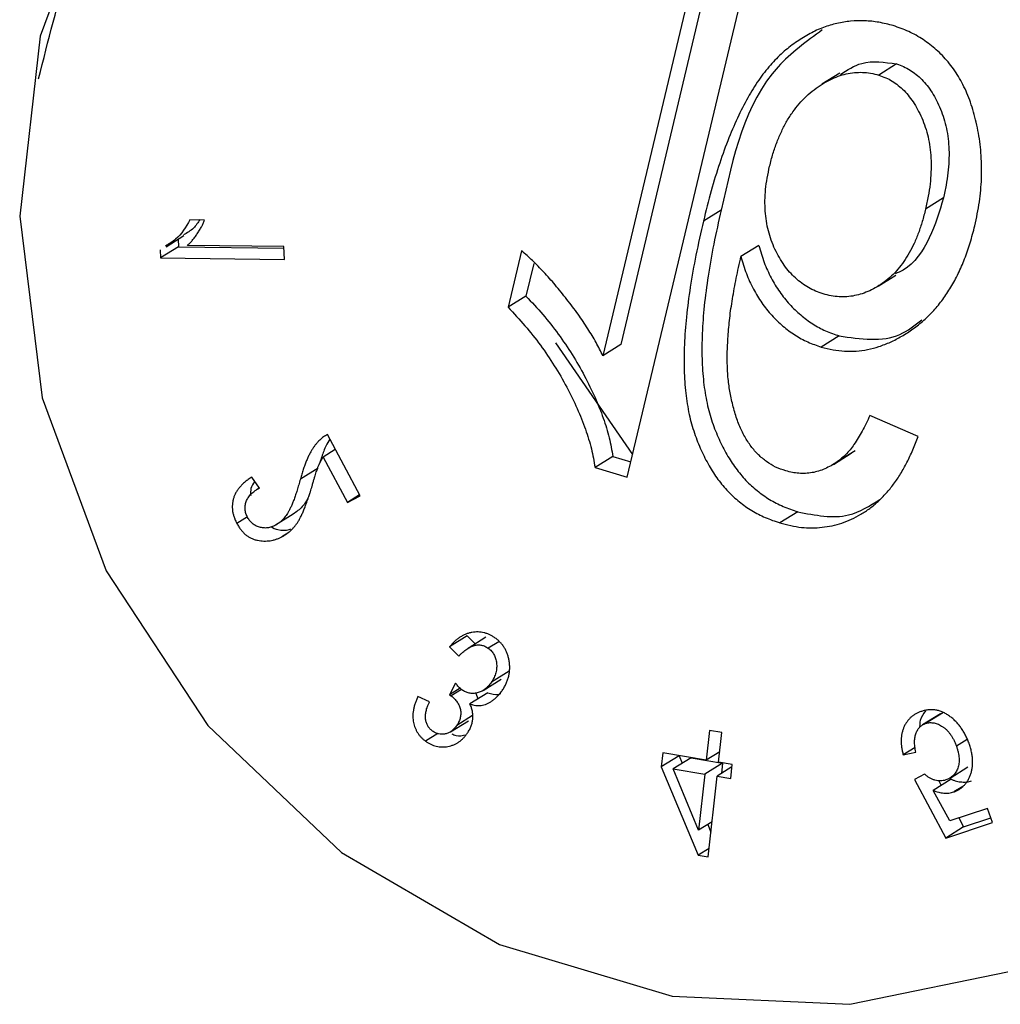
# Model space of a CAD drawing. Units: millimetres. Extents: x 5 to 292, y 5 to 205.
# Drawn here: x 120 to 122, y 37 to 38 of the extents above; entities that cross this region are included whole.
import ezdxf

# ---------------------------------------------------------------- set-up
doc = ezdxf.new("R2010")
doc.units = ezdxf.units.MM

msp = doc.modelspace()

# ---------------------------------------------------------------- linework, layer by layer
at = {"color": 7, "linetype": 'Continuous', "lineweight": 25}
for p, q in [((121.1436, 38.3485), (121.0013, 37.7499)), ((121.1658, 38.3418), (121.0292, 37.7673)), ((121.0393, 37.5599), (121.2213, 38.3253)), ((121.4604, 38.206), (121.4325, 38.1886)), ((121.3715, 38.1915), (121.3436, 38.1742)), ((121.5336, 37.9965), (121.5057, 37.9792)), ((121.1863, 37.9777), (121.1584, 37.9603)), ((120.3788, 37.9618), (120.3559, 37.9621)), ((120.3184, 37.9203), (120.3463, 37.9377)), ((120.3373, 37.9321), (120.3378, 37.9201)), ((120.3094, 37.9157), (120.3099, 37.9028)), ((120.3378, 37.9201), (120.3099, 37.9028)), ((120.3378, 37.9201), (120.5029, 37.9183)), ((120.5028, 37.9206), (120.3518, 37.9223)), ((120.5036, 37.9006), (120.5028, 37.9206)), ((120.8741, 37.9141), (120.8531, 37.8257)), ((121.245, 37.9223), (121.2171, 37.905)), ((120.3099, 37.9028), (120.5036, 37.9006)), ((120.8932, 37.8941), (120.881, 37.8431)), ((121.4315, 37.8586), (121.4594, 37.876)), ((120.881, 37.8431), (120.8531, 37.8257)), ((121.3707, 37.7809), (121.3427, 37.7635)), ((120.927, 37.7699), (121.0478, 37.5956)), ((121.0292, 37.7673), (121.0013, 37.7499)), ((121.4939, 37.6237), (121.4187, 37.6567)), ((120.6218, 37.5307), (120.5706, 37.6266)), ((120.583, 37.6033), (120.564, 37.5914)), ((120.564, 37.5914), (120.6021, 37.5203)), ((121.0169, 37.5923), (120.989, 37.575)), ((121.0169, 37.5923), (121.045, 37.5839)), ((121.3615, 37.5801), (121.3894, 37.5975)), ((121.3955, 37.6015), (121.3676, 37.5841)), ((120.5563, 37.5744), (120.5284, 37.557)), ((120.989, 37.575), (121.0393, 37.5599)), ((120.4645, 37.5431), (120.4525, 37.5603)), ((120.4644, 37.5432), (120.4599, 37.5404)), ((120.6211, 37.5322), (120.6021, 37.5203)), ((120.6021, 37.5203), (120.6218, 37.5307)), ((120.4458, 37.4979), (120.4292, 37.4876)), ((120.5174, 37.5023), (120.4895, 37.4849)), ((121.3058, 37.506), (121.2779, 37.4886)), ((120.5106, 37.4737), (120.4997, 37.4669)), ((120.7894, 37.312), (120.7615, 37.2946)), ((120.7894, 37.312), (120.8018, 37.2995)), ((120.8184, 37.3099), (120.7905, 37.2925)), ((120.8385, 37.3028), (120.8221, 37.2927)), ((120.7615, 37.2946), (120.7759, 37.2802)), ((120.855, 37.257), (120.8271, 37.2396)), ((120.771, 37.2382), (120.7614, 37.2198)), ((120.8142, 37.2267), (120.8421, 37.2441)), ((120.7782, 37.2302), (120.7614, 37.2198)), ((120.7614, 37.2198), (120.764, 37.2182)), ((120.7803, 37.2283), (120.764, 37.2182)), ((120.8213, 37.2231), (120.7934, 37.2057)), ((120.8029, 37.2226), (120.806, 37.2135)), ((120.7304, 37.209), (120.7121, 37.2173)), ((120.7975, 37.1873), (120.773, 37.1721)), ((121.5289, 37.1901), (121.501, 37.1728)), ((121.5337, 37.1923), (121.5058, 37.175)), ((120.7631, 37.1621), (120.791, 37.1794)), ((120.7433, 37.1592), (120.7242, 37.1473)), ((121.1681, 37.1643), (121.1629, 37.1177)), ((121.1874, 37.1611), (121.1681, 37.1643)), ((121.1822, 37.1145), (121.1874, 37.1611)), ((121.5706, 37.1498), (121.5539, 37.1394)), ((121.095, 37.1291), (121.0925, 37.1072)), ((121.1629, 37.1177), (121.095, 37.1291)), ((121.1841, 37.1308), (121.1629, 37.1177)), ((121.4895, 37.1376), (121.4708, 37.126)), ((121.4708, 37.126), (121.4905, 37.1302)), ((121.1204, 37.1246), (121.0925, 37.1072)), ((121.1393, 37.1214), (121.1114, 37.1041)), ((121.1204, 37.1248), (121.1204, 37.1246)), ((121.1204, 37.1246), (121.1254, 37.1128)), ((121.1393, 37.1214), (121.1884, 37.1132)), ((121.1884, 37.1132), (121.1605, 37.0958)), ((121.2035, 37.1109), (121.1822, 37.1145)), ((121.1884, 37.1132), (121.1866, 37.0968)), ((121.2011, 37.089), (121.2035, 37.1109)), ((121.0925, 37.1072), (121.1501, 36.969)), ((121.1114, 37.1041), (121.1605, 37.0958)), ((121.1508, 37.008), (121.1114, 37.1041)), ((121.1605, 37.0958), (121.1508, 37.008)), ((121.2031, 37.1071), (121.1798, 37.0926)), ((121.5042, 37.096), (121.4882, 37.0875)), ((121.5439, 37.0896), (121.5718, 37.107)), ((121.1658, 36.9664), (121.1798, 37.0926)), ((121.1798, 37.0926), (121.2011, 37.089)), ((121.4882, 37.0875), (121.5372, 36.9959)), ((121.5455, 37.0878), (121.5176, 37.0705)), ((121.5264, 37.0855), (121.5303, 37.0783)), ((121.5437, 37.0228), (121.5176, 37.0705)), ((121.5638, 37.0767), (121.5497, 37.068)), ((121.6024, 37.0422), (121.5437, 37.0228)), ((121.6103, 37.0202), (121.6024, 37.0422)), ((121.1719, 37.0211), (121.1508, 37.008)), ((121.5372, 36.9959), (121.6103, 37.0202)), ((121.5575, 37.0274), (121.5651, 37.0133)), ((121.5651, 37.0133), (121.6077, 37.0275)), ((121.1653, 37.017), (121.1701, 37.0053)), ((121.5651, 37.0133), (121.5372, 36.9959)), ((121.1673, 36.9797), (121.1501, 36.969)), ((121.1501, 36.969), (121.1658, 36.9664))]:
    msp.add_line(p, q, dxfattribs=at)
at = {"color": 7, "linetype": 'Continuous', "lineweight": 25, "flags": 128}
for points in [[(120.2187, 38.5108), (120.1216, 38.2493)], [(120.1216, 38.2493), (120.0897, 37.9683), (120.1247, 37.6843), (120.2247, 37.4135), (120.3838, 37.1719), (120.5928, 36.9735), (120.8395, 36.8297), (121.1096, 36.749), (121.3874, 36.736), (121.6567, 36.7915), (121.902, 36.9123), (122.1089, 37.0913), (122.2654, 37.3181), (122.3624, 37.5796), (122.3943, 37.8606), (122.3593, 38.1446), (122.2593, 38.4154)]]:
    msp.add_lwpolyline(points, dxfattribs=at)
at = {"color": 7, "linetype": 'Continuous', "lineweight": 25}
for points, knots in [([(120.1193, 38.183), (120.1491, 38.3013), (120.2108, 38.5461), (120.4564, 38.8451), (120.7865, 39.0501), (121.1714, 39.127), (121.5608, 39.0657), (121.8794, 38.8997), (122.0338, 38.7386), (122.0956, 38.6741)], [0, 0, 0, 0, 0.141266, 0.29242, 0.444061, 0.595887, 0.747446, 0.898954, 1, 1, 1, 1]), ([(121.4552, 38.2659), (121.4477, 38.2678), (121.4329, 38.2717), (121.4105, 38.2739), (121.3885, 38.2735), (121.3669, 38.2697), (121.3455, 38.2635), (121.3247, 38.2537), (121.3042, 38.2413), (121.284, 38.2259), (121.2646, 38.2067), (121.2462, 38.1837), (121.2289, 38.1564), (121.2129, 38.125), (121.1975, 38.0897), (121.1832, 38.0503), (121.1699, 38.0068), (121.1623, 37.9762), (121.1584, 37.9603)], [0, 0, 0, 0, 0.047551, 0.093526, 0.138964, 0.184454, 0.230761, 0.278881, 0.328893, 0.382046, 0.438692, 0.500232, 0.567111, 0.640251, 0.719611, 0.806076, 0.899245, 1, 1, 1, 1]), ([(121.5827, 37.9532), (121.5853, 37.9656), (121.5904, 37.9898), (121.5937, 38.0266), (121.5931, 38.0625), (121.5897, 38.0919), (121.5851, 38.1146), (121.5809, 38.1307), (121.5761, 38.1459), (121.5707, 38.1603), (121.5642, 38.1736), (121.5573, 38.1864), (121.5496, 38.1982), (121.5384, 38.2126), (121.523, 38.2286), (121.5022, 38.2445), (121.4796, 38.2575), (121.4634, 38.2631), (121.4552, 38.2659)], [0, 0, 0, 0, 0.103591, 0.202924, 0.299555, 0.39438, 0.440669, 0.484853, 0.52745, 0.568251, 0.607724, 0.645846, 0.683408, 0.720058, 0.790977, 0.860076, 0.929528, 1, 1, 1, 1]), ([(121.3443, 38.2593), (121.3196, 38.2413), (121.2302, 38.1761), (121.2047, 38.061), (121.1863, 37.9777)], [0, 0, 0, 0, 0.276017, 1, 1, 1, 1]), ([(121.3725, 38.1896), (121.3833, 38.1966), (121.4095, 38.2136), (121.4416, 38.2088), (121.4604, 38.206)], [0, 0, 0, 0, 0.4131422, 1, 1, 1, 1]), ([(121.4604, 38.206), (121.464, 38.2047), (121.4713, 38.2022), (121.4816, 38.1968), (121.4911, 38.1898), (121.5002, 38.1817), (121.5084, 38.1721), (121.5162, 38.1612), (121.5229, 38.1488), (121.5294, 38.1354), (121.5345, 38.1207), (121.5387, 38.1052), (121.541, 38.0889), (121.5425, 38.0719), (121.5422, 38.0541), (121.541, 38.0355), (121.5378, 38.0162), (121.5351, 38.0032), (121.5336, 37.9965)], [0, 0, 0, 0, 0.048287, 0.096044, 0.143631, 0.192918, 0.24435, 0.298258, 0.355195, 0.416116, 0.479811, 0.545383, 0.612542, 0.682662, 0.755818, 0.833389, 0.91417, 1, 1, 1, 1]), ([(121.2619, 38.046), (121.2635, 38.0526), (121.2668, 38.0655), (121.2732, 38.0839), (121.2805, 38.1009), (121.2886, 38.1167), (121.2979, 38.131), (121.3079, 38.1441), (121.3192, 38.1557), (121.3311, 38.1659), (121.3436, 38.1745), (121.3563, 38.1815), (121.3689, 38.187), (121.3816, 38.1906), (121.3943, 38.1929), (121.4071, 38.1931), (121.4199, 38.1919), (121.4283, 38.1897), (121.4325, 38.1886)], [0, 0, 0, 0, 0.0809961, 0.1579582, 0.231877, 0.3024131, 0.3709498, 0.4370261, 0.5022963, 0.5662217, 0.6285, 0.6866331, 0.7424589, 0.7953342, 0.8471425, 0.8981512, 0.9488395, 1, 1, 1, 1]), ([(121.4325, 38.1886), (121.4361, 38.1873), (121.4434, 38.1848), (121.4537, 38.1794), (121.4632, 38.1725), (121.4723, 38.1644), (121.4805, 38.1547), (121.4883, 38.1439), (121.495, 38.1315), (121.5015, 38.1181), (121.5066, 38.1033), (121.5108, 38.0879), (121.5131, 38.0715), (121.5146, 38.0545), (121.5143, 38.0367), (121.513, 38.0181), (121.5099, 37.9988), (121.5072, 37.9859), (121.5057, 37.9792)], [0, 0, 0, 0, 0.048287, 0.096044, 0.143631, 0.192918, 0.24435, 0.298258, 0.355195, 0.416116, 0.479811, 0.545383, 0.612542, 0.682662, 0.755818, 0.833389, 0.91417, 1, 1, 1, 1]), ([(121.3456, 37.8467), (121.3416, 37.848), (121.3336, 37.8506), (121.3225, 37.8564), (121.3119, 37.8631), (121.3022, 37.8714), (121.2929, 37.8807), (121.2845, 37.8913), (121.277, 37.9034), (121.27, 37.9164), (121.2642, 37.9304), (121.2597, 37.9451), (121.2567, 37.9604), (121.2549, 37.9763), (121.2544, 37.9929), (121.2555, 38.0101), (121.258, 38.0279), (121.2605, 38.0398), (121.2619, 38.046)], [0, 0, 0, 0, 0.053967, 0.106696, 0.15871, 0.211794, 0.266114, 0.322038, 0.380685, 0.442188, 0.505656, 0.569438, 0.634237, 0.700951, 0.770738, 0.843957, 0.919779, 1, 1, 1, 1]), ([(121.5336, 37.9965), (121.5273, 37.9755), (121.5147, 37.9335), (121.4864, 37.8903), (121.4626, 37.8797), (121.4584, 37.8779)], [0, 0, 0, 0, 0.4540139, 0.9058521, 1, 1, 1, 1]), ([(121.1863, 37.9777), (121.1822, 37.9599), (121.1744, 37.9258), (121.1657, 37.8757), (121.1594, 37.8292), (121.1563, 37.7859), (121.1557, 37.7461), (121.1582, 37.7096), (121.1633, 37.6764), (121.1716, 37.6465), (121.1823, 37.6197), (121.1946, 37.5956), (121.2085, 37.5739), (121.2244, 37.5549), (121.2422, 37.5386), (121.2616, 37.5248), (121.283, 37.5138), (121.2981, 37.5086), (121.3058, 37.506)], [0, 0, 0, 0, 0.103051, 0.198512, 0.286844, 0.36772, 0.44198, 0.509789, 0.57157, 0.628119, 0.680775, 0.730334, 0.777149, 0.822332, 0.86628, 0.910071, 0.954341, 1, 1, 1, 1]), ([(121.5057, 37.9792), (121.504, 37.9727), (121.5008, 37.9602), (121.4949, 37.9422), (121.4881, 37.9258), (121.4806, 37.9107), (121.4719, 37.8973), (121.4628, 37.8851), (121.4525, 37.8745), (121.4416, 37.8653), (121.4303, 37.8576), (121.4186, 37.8514), (121.4068, 37.8467), (121.3949, 37.8436), (121.3828, 37.8419), (121.3704, 37.842), (121.358, 37.8433), (121.3498, 37.8456), (121.3456, 37.8467)], [0, 0, 0, 0, 0.0839861, 0.16292, 0.2385524, 0.3098954, 0.3776193, 0.4424527, 0.5054992, 0.567123, 0.6266296, 0.6827468, 0.7374766, 0.7896228, 0.841702, 0.8933643, 0.9463954, 1, 1, 1, 1]), ([(120.3559, 37.9621), (120.3494, 37.9511), (120.3394, 37.9345), (120.3232, 37.9247), (120.3177, 37.9214)], [0, 0, 0, 0, 0.66074, 1, 1, 1, 1]), ([(120.3714, 37.9629), (120.3684, 37.9581), (120.3618, 37.9479), (120.3512, 37.9419), (120.3456, 37.9388)], [0, 0, 0, 0, 0.465911, 1, 1, 1, 1]), ([(120.3518, 37.9223), (120.3531, 37.9235), (120.3558, 37.926), (120.3596, 37.9304), (120.3635, 37.9352), (120.3673, 37.9406), (120.3708, 37.9461), (120.374, 37.9515), (120.3767, 37.9567), (120.3781, 37.9602), (120.3788, 37.9618)], [0, 0, 0, 0, 0.111324, 0.231272, 0.360445, 0.499845, 0.639058, 0.769294, 0.889102, 1, 1, 1, 1]), ([(121.1584, 37.9603), (121.1543, 37.9426), (121.1465, 37.9084), (121.1378, 37.8584), (121.1315, 37.8118), (121.1284, 37.7686), (121.1278, 37.7287), (121.1303, 37.6922), (121.1354, 37.659), (121.1437, 37.6292), (121.1544, 37.6024), (121.1667, 37.5782), (121.1806, 37.5565), (121.1965, 37.5375), (121.2143, 37.5213), (121.2337, 37.5074), (121.2551, 37.4964), (121.2702, 37.4912), (121.2779, 37.4886)], [0, 0, 0, 0, 0.103051, 0.198512, 0.286844, 0.36772, 0.44198, 0.509789, 0.57157, 0.628119, 0.680775, 0.730334, 0.777149, 0.822332, 0.86628, 0.910071, 0.954341, 1, 1, 1, 1]), ([(121.3427, 37.7635), (121.3488, 37.7619), (121.3608, 37.7588), (121.3791, 37.7567), (121.3972, 37.7569), (121.4153, 37.7592), (121.4332, 37.7641), (121.4511, 37.771), (121.4688, 37.7804), (121.4864, 37.7916), (121.5032, 37.8051), (121.5187, 37.8205), (121.533, 37.8379), (121.5456, 37.8573), (121.5572, 37.8784), (121.5672, 37.9016), (121.5757, 37.9267), (121.5803, 37.9442), (121.5827, 37.9532)], [0, 0, 0, 0, 0.0537724, 0.1059819, 0.158349, 0.2110666, 0.2650655, 0.3214516, 0.3798654, 0.4414931, 0.505007, 0.5691394, 0.6345161, 0.7015753, 0.7716031, 0.8439856, 0.9201114, 1, 1, 1, 1]), ([(121.0013, 37.7499), (120.9979, 37.7569), (120.9907, 37.7713), (120.9775, 37.7928), (120.9624, 37.8154), (120.9451, 37.8381), (120.9273, 37.8602), (120.9093, 37.8804), (120.8919, 37.8984), (120.8799, 37.909), (120.8741, 37.9141)], [0, 0, 0, 0, 0.111569, 0.231228, 0.361627, 0.501035, 0.640157, 0.769329, 0.889276, 1, 1, 1, 1]), ([(121.245, 37.9223), (121.2476, 37.9134), (121.2526, 37.8959), (121.2639, 37.8717), (121.277, 37.8495), (121.2927, 37.8302), (121.3101, 37.8135), (121.3289, 37.7994), (121.3492, 37.7882), (121.3635, 37.7833), (121.3707, 37.7809)], [0, 0, 0, 0, 0.140988, 0.274336, 0.402371, 0.526843, 0.648687, 0.767136, 0.8831, 1, 1, 1, 1]), ([(121.2016, 37.684), (121.2003, 37.6911), (121.1976, 37.7058), (121.1958, 37.7289), (121.1954, 37.7539), (121.1969, 37.7807), (121.1993, 37.8093), (121.2038, 37.8396), (121.2096, 37.8718), (121.2146, 37.8937), (121.2171, 37.905)], [0, 0, 0, 0, 0.0954386, 0.198419, 0.3095503, 0.4291841, 0.5580755, 0.6954919, 0.8432052, 1, 1, 1, 1]), ([(121.2171, 37.905), (121.2197, 37.896), (121.2247, 37.8786), (121.236, 37.8543), (121.2491, 37.8322), (121.2648, 37.8129), (121.2822, 37.7961), (121.301, 37.782), (121.3213, 37.7708), (121.3356, 37.7659), (121.3427, 37.7635)], [0, 0, 0, 0, 0.140988, 0.274336, 0.402371, 0.526843, 0.648687, 0.767136, 0.8831, 1, 1, 1, 1]), ([(120.881, 37.8431), (120.89, 37.8336), (120.9078, 37.8147), (120.9318, 37.784), (120.9537, 37.752), (120.9728, 37.7188), (120.989, 37.6855), (121.002, 37.6533), (121.0117, 37.6224), (121.0152, 37.6021), (121.0169, 37.5923)], [0, 0, 0, 0, 0.135284, 0.26941, 0.402801, 0.536191, 0.665211, 0.785343, 0.896318, 1, 1, 1, 1]), ([(120.8531, 37.8257), (120.8621, 37.8162), (120.8799, 37.7973), (120.9039, 37.7666), (120.9258, 37.7346), (120.9449, 37.7014), (120.9611, 37.6682), (120.9741, 37.6359), (120.9838, 37.605), (120.9873, 37.5848), (120.989, 37.575)], [0, 0, 0, 0, 0.135284, 0.26941, 0.402801, 0.536191, 0.665211, 0.785343, 0.896318, 1, 1, 1, 1]), ([(121.3707, 37.7809), (121.4043, 37.7759), (121.4527, 37.7689), (121.4888, 37.7974), (121.4998, 37.8062)], [0, 0, 0, 0, 0.694762, 1, 1, 1, 1]), ([(121.287, 37.57), (121.2817, 37.5717), (121.2712, 37.5753), (121.2569, 37.5842), (121.2439, 37.5949), (121.2324, 37.6083), (121.2225, 37.6239), (121.2138, 37.6418), (121.2068, 37.6621), (121.2034, 37.6765), (121.2016, 37.684)], [0, 0, 0, 0, 0.11335, 0.224569, 0.336375, 0.451314, 0.573247, 0.703777, 0.845882, 1, 1, 1, 1]), ([(121.4187, 37.6567), (121.4147, 37.6483), (121.4074, 37.6326), (121.3947, 37.6121), (121.3821, 37.5955), (121.3722, 37.5877), (121.3676, 37.5841)], [0, 0, 0, 0, 0.307553, 0.575906, 0.804303, 1, 1, 1, 1]), ([(120.5706, 37.6266), (120.5696, 37.626), (120.5675, 37.6249), (120.5645, 37.623), (120.5616, 37.6207), (120.5587, 37.6182), (120.5559, 37.6152), (120.5531, 37.6121), (120.5504, 37.6086), (120.5477, 37.6047), (120.5451, 37.6005), (120.5425, 37.5958), (120.54, 37.5905), (120.5375, 37.5848), (120.5352, 37.5786), (120.5328, 37.5718), (120.5305, 37.5646), (120.5291, 37.5596), (120.5284, 37.557)], [0, 0, 0, 0, 0.041743, 0.084729, 0.129656, 0.176229, 0.224599, 0.275547, 0.328841, 0.384633, 0.443956, 0.50822, 0.577076, 0.651245, 0.730746, 0.815249, 0.904826, 1, 1, 1, 1]), ([(120.5744, 37.6194), (120.5724, 37.6161), (120.5672, 37.6076), (120.5625, 37.5947), (120.5597, 37.5854), (120.5587, 37.5821)], [0, 0, 0, 0, 0.287337, 0.742441, 1, 1, 1, 1]), ([(121.2779, 37.4886), (121.2835, 37.4871), (121.2947, 37.4841), (121.3114, 37.4813), (121.3279, 37.4806), (121.344, 37.4814), (121.3597, 37.484), (121.3751, 37.488), (121.39, 37.4943), (121.4047, 37.5018), (121.4188, 37.5111), (121.432, 37.5222), (121.4444, 37.535), (121.4562, 37.5493), (121.467, 37.5655), (121.4768, 37.5833), (121.4861, 37.6028), (121.4913, 37.6166), (121.4939, 37.6237)], [0, 0, 0, 0, 0.0603516, 0.1189648, 0.1760067, 0.2318358, 0.2877177, 0.3435151, 0.4004431, 0.4588673, 0.5184985, 0.5792399, 0.6420304, 0.7069031, 0.7751186, 0.8461477, 0.9210345, 1, 1, 1, 1]), ([(120.5468, 37.5464), (120.5473, 37.5483), (120.5484, 37.552), (120.5499, 37.5572), (120.5514, 37.5619), (120.5527, 37.5662), (120.5539, 37.5699), (120.555, 37.573), (120.5559, 37.5757), (120.5575, 37.5798), (120.56, 37.5851), (120.5627, 37.5894), (120.564, 37.5914)], [0, 0, 0, 0, 0.122787, 0.235077, 0.336844, 0.427304, 0.508073, 0.576743, 0.635751, 0.683512, 0.847202, 1, 1, 1, 1]), ([(121.3676, 37.5841), (121.3644, 37.582), (121.3582, 37.5779), (121.3483, 37.5731), (121.3385, 37.5694), (121.3285, 37.5669), (121.3182, 37.5658), (121.3078, 37.566), (121.2973, 37.5673), (121.2905, 37.5691), (121.287, 37.57)], [0, 0, 0, 0, 0.136869, 0.266131, 0.390228, 0.511995, 0.632291, 0.753607, 0.875702, 1, 1, 1, 1]), ([(120.4525, 37.5603), (120.4506, 37.559), (120.4471, 37.5567), (120.4421, 37.5528), (120.4376, 37.5489), (120.4338, 37.5447), (120.4304, 37.5405), (120.4277, 37.5361), (120.4254, 37.5315), (120.4238, 37.5269), (120.4226, 37.5221), (120.422, 37.5173), (120.4219, 37.5124), (120.4223, 37.5075), (120.4233, 37.5026), (120.4248, 37.4976), (120.4267, 37.4925), (120.4284, 37.4892), (120.4292, 37.4876)], [0, 0, 0, 0, 0.0796174, 0.1544112, 0.2254626, 0.2929865, 0.3568162, 0.417884, 0.4772312, 0.5350471, 0.5916088, 0.647561, 0.7029997, 0.7591283, 0.8161917, 0.8752191, 0.9361127, 1, 1, 1, 1]), ([(120.5284, 37.557), (120.5275, 37.554), (120.5259, 37.5482), (120.5234, 37.54), (120.521, 37.5324), (120.5186, 37.5256), (120.5163, 37.5194), (120.5139, 37.5141), (120.5117, 37.5093), (120.5088, 37.5041), (120.5051, 37.4986), (120.5003, 37.4929), (120.4952, 37.4882), (120.4914, 37.486), (120.4895, 37.4849)], [0, 0, 0, 0, 0.109827, 0.211741, 0.30531, 0.391047, 0.468514, 0.538342, 0.60005, 0.654374, 0.751276, 0.839962, 0.922523, 1, 1, 1, 1]), ([(120.446, 37.4971), (120.4455, 37.4981), (120.4445, 37.5001), (120.4433, 37.5032), (120.4425, 37.5064), (120.442, 37.5095), (120.4419, 37.5127), (120.4422, 37.5158), (120.4428, 37.5189), (120.4437, 37.5221), (120.445, 37.5251), (120.4467, 37.5281), (120.4487, 37.5309), (120.4511, 37.5336), (120.4539, 37.5362), (120.4571, 37.5386), (120.4606, 37.541), (120.4632, 37.5423), (120.4645, 37.5431)], [0, 0, 0, 0, 0.059356, 0.116047, 0.171729, 0.227093, 0.281292, 0.336599, 0.392988, 0.451043, 0.510756, 0.571384, 0.634642, 0.700122, 0.768668, 0.841414, 0.918216, 1, 1, 1, 1]), ([(120.4573, 37.5534), (120.4547, 37.5498), (120.4501, 37.5433), (120.4506, 37.5351), (120.4509, 37.5314)], [0, 0, 0, 0, 0.5502449, 1, 1, 1, 1]), ([(120.4997, 37.4669), (120.501, 37.4677), (120.5036, 37.4691), (120.5074, 37.4716), (120.5109, 37.4743), (120.5143, 37.4774), (120.5174, 37.4807), (120.5204, 37.4841), (120.5232, 37.4879), (120.5258, 37.492), (120.5283, 37.4966), (120.5309, 37.5018), (120.5334, 37.5076), (120.536, 37.514), (120.5386, 37.5212), (120.5414, 37.529), (120.5441, 37.5375), (120.5459, 37.5434), (120.5468, 37.5464)], [0, 0, 0, 0, 0.04811, 0.095942, 0.143449, 0.191216, 0.239673, 0.288258, 0.33777, 0.388437, 0.442634, 0.502589, 0.569178, 0.64217, 0.721971, 0.807855, 0.900654, 1, 1, 1, 1]), ([(120.5433, 37.5353), (120.5425, 37.5334), (120.5396, 37.5257), (120.5321, 37.5131), (120.5223, 37.5059), (120.5174, 37.5023)], [0, 0, 0, 0, 0.143201, 0.572248, 1, 1, 1, 1]), ([(121.3058, 37.506), (121.3332, 37.5005), (121.3799, 37.4911), (121.4184, 37.5154), (121.4343, 37.5254)], [0, 0, 0, 0, 0.589146, 1, 1, 1, 1]), ([(120.4895, 37.4849), (120.4885, 37.4844), (120.4864, 37.4834), (120.4832, 37.4822), (120.48, 37.4813), (120.4769, 37.4808), (120.4737, 37.4805), (120.4706, 37.4807), (120.4675, 37.4811), (120.4644, 37.4818), (120.4615, 37.4829), (120.4587, 37.4841), (120.4561, 37.4857), (120.4536, 37.4875), (120.4514, 37.4895), (120.4494, 37.4918), (120.4476, 37.4943), (120.4465, 37.4962), (120.446, 37.4971)], [0, 0, 0, 0, 0.071796, 0.141097, 0.207651, 0.272364, 0.33526, 0.397748, 0.459509, 0.522478, 0.5842, 0.644467, 0.703148, 0.761726, 0.819163, 0.877881, 0.937899, 1, 1, 1, 1]), ([(120.4292, 37.4876), (120.4302, 37.4858), (120.4322, 37.4823), (120.4356, 37.4776), (120.4392, 37.4734), (120.4431, 37.4698), (120.4473, 37.4669), (120.4517, 37.4644), (120.4565, 37.4626), (120.4614, 37.4613), (120.4664, 37.4606), (120.4714, 37.4602), (120.4763, 37.4603), (120.4811, 37.4607), (120.4859, 37.4616), (120.4906, 37.463), (120.4952, 37.4647), (120.4982, 37.4662), (120.4997, 37.4669)], [0, 0, 0, 0, 0.072378, 0.140151, 0.205336, 0.268053, 0.328594, 0.38909, 0.44945, 0.511608, 0.573804, 0.634737, 0.694959, 0.75473, 0.815113, 0.875478, 0.936997, 1, 1, 1, 1]), ([(120.4821, 37.4826), (120.4857, 37.4808), (120.4949, 37.4765), (120.5064, 37.4767), (120.5127, 37.4791), (120.5135, 37.4794)], [0, 0, 0, 0, 0.363489, 0.91559, 1, 1, 1, 1]), ([(120.8331, 37.3086), (120.8317, 37.3095), (120.829, 37.3114), (120.8246, 37.3138), (120.8201, 37.3156), (120.8156, 37.317), (120.8109, 37.3178), (120.8062, 37.3182), (120.8014, 37.318), (120.7965, 37.3174), (120.7917, 37.3163), (120.7869, 37.3146), (120.7823, 37.3125), (120.7778, 37.3099), (120.7735, 37.3068), (120.7693, 37.3032), (120.7653, 37.2991), (120.7628, 37.2961), (120.7615, 37.2946)], [0, 0, 0, 0, 0.060582, 0.119552, 0.177308, 0.23424, 0.290993, 0.348883, 0.407862, 0.468735, 0.53056, 0.59289, 0.655943, 0.720156, 0.786067, 0.854646, 0.925861, 1, 1, 1, 1]), ([(120.7759, 37.2802), (120.7769, 37.2813), (120.779, 37.2834), (120.7822, 37.2863), (120.7853, 37.2889), (120.7884, 37.2912), (120.7914, 37.2931), (120.7944, 37.2948), (120.7974, 37.2961), (120.8003, 37.297), (120.8032, 37.2977), (120.8061, 37.2979), (120.8089, 37.2979), (120.8116, 37.2975), (120.8143, 37.2968), (120.817, 37.2958), (120.8196, 37.2944), (120.8213, 37.2932), (120.8221, 37.2927)], [0, 0, 0, 0, 0.086767, 0.169276, 0.246253, 0.319367, 0.388143, 0.452885, 0.514675, 0.572511, 0.628302, 0.682267, 0.734373, 0.786156, 0.837393, 0.890334, 0.943656, 1, 1, 1, 1]), ([(120.844, 37.2267), (120.8451, 37.2285), (120.8474, 37.2321), (120.8502, 37.2376), (120.8524, 37.2432), (120.8541, 37.2489), (120.8552, 37.2546), (120.8557, 37.2603), (120.8556, 37.2661), (120.855, 37.2719), (120.8538, 37.2776), (120.8523, 37.283), (120.8502, 37.2881), (120.8477, 37.2928), (120.8448, 37.2973), (120.8413, 37.3014), (120.8375, 37.3052), (120.8346, 37.3074), (120.8331, 37.3086)], [0, 0, 0, 0, 0.0725884, 0.1420454, 0.2092379, 0.2743283, 0.3379235, 0.4009626, 0.4644064, 0.5279342, 0.5907934, 0.6513644, 0.7096683, 0.7672974, 0.8244624, 0.8818516, 0.9401164, 1, 1, 1, 1]), ([(120.8221, 37.2927), (120.823, 37.292), (120.8248, 37.2906), (120.8271, 37.2882), (120.8292, 37.2857), (120.831, 37.2828), (120.8324, 37.2798), (120.8336, 37.2765), (120.8345, 37.2731), (120.8351, 37.2694), (120.8354, 37.2657), (120.8353, 37.2619), (120.8349, 37.2581), (120.8341, 37.2544), (120.8328, 37.2506), (120.8313, 37.2469), (120.8294, 37.2432), (120.8279, 37.2408), (120.8271, 37.2396)], [0, 0, 0, 0, 0.056515, 0.111591, 0.16655, 0.221425, 0.277713, 0.335161, 0.394721, 0.457664, 0.521499, 0.585653, 0.649796, 0.715486, 0.782897, 0.852408, 0.924734, 1, 1, 1, 1]), ([(120.7809, 37.2278), (120.7801, 37.2284), (120.7784, 37.2297), (120.776, 37.2321), (120.7734, 37.235), (120.7718, 37.2371), (120.771, 37.2382)], [0, 0, 0, 0, 0.208324, 0.445228, 0.708037, 1, 1, 1, 1]), ([(120.8271, 37.2396), (120.8263, 37.2385), (120.8248, 37.2363), (120.8223, 37.2334), (120.8197, 37.2308), (120.8169, 37.2285), (120.8141, 37.2265), (120.8111, 37.2249), (120.808, 37.2237), (120.8048, 37.2228), (120.8016, 37.2222), (120.7984, 37.222), (120.7953, 37.2221), (120.7922, 37.2225), (120.7893, 37.2233), (120.7864, 37.2244), (120.7836, 37.2259), (120.7818, 37.2271), (120.7809, 37.2278)], [0, 0, 0, 0, 0.076016, 0.148148, 0.217575, 0.284179, 0.349151, 0.412367, 0.47524, 0.537559, 0.598982, 0.657808, 0.715291, 0.771523, 0.827754, 0.883642, 0.941138, 1, 1, 1, 1]), ([(120.764, 37.2182), (120.765, 37.2174), (120.7669, 37.216), (120.7694, 37.2136), (120.7717, 37.2111), (120.7737, 37.2085), (120.7753, 37.2058), (120.7767, 37.2029), (120.7778, 37.1999), (120.7786, 37.1968), (120.7791, 37.1937), (120.7792, 37.1905), (120.779, 37.1874), (120.7785, 37.1842), (120.7776, 37.1811), (120.7764, 37.1781), (120.7749, 37.175), (120.7736, 37.1731), (120.773, 37.1721)], [0, 0, 0, 0, 0.06788, 0.1336, 0.19657, 0.257501, 0.317749, 0.377184, 0.436462, 0.496955, 0.557217, 0.617589, 0.677034, 0.73787, 0.799684, 0.863662, 0.930036, 1, 1, 1, 1]), ([(120.7934, 37.2057), (120.7949, 37.2052), (120.7979, 37.2041), (120.8025, 37.2032), (120.8069, 37.2029), (120.8112, 37.2032), (120.8155, 37.2041), (120.8198, 37.2056), (120.8242, 37.2077), (120.8285, 37.2105), (120.8327, 37.2137), (120.8367, 37.2175), (120.8406, 37.2218), (120.8428, 37.2251), (120.844, 37.2267)], [0, 0, 0, 0, 0.079029, 0.154819, 0.228093, 0.299963, 0.372821, 0.449564, 0.531053, 0.617568, 0.707919, 0.801714, 0.898313, 1, 1, 1, 1]), ([(120.8213, 37.2231), (120.827, 37.2212), (120.8342, 37.2188), (120.8406, 37.2214), (120.842, 37.222)], [0, 0, 0, 0, 0.791988, 1, 1, 1, 1]), ([(120.7121, 37.2173), (120.7112, 37.2154), (120.7097, 37.2118), (120.7077, 37.2064), (120.7061, 37.2011), (120.7051, 37.1959), (120.7044, 37.1909), (120.7042, 37.186), (120.7044, 37.1812), (120.7052, 37.1766), (120.7063, 37.1722), (120.7078, 37.168), (120.7096, 37.1639), (120.7118, 37.1601), (120.7144, 37.1566), (120.7173, 37.1532), (120.7205, 37.1501), (120.723, 37.1482), (120.7242, 37.1473)], [0, 0, 0, 0, 0.07979, 0.155579, 0.227935, 0.296442, 0.361957, 0.425288, 0.486234, 0.545845, 0.604041, 0.660875, 0.716892, 0.772196, 0.827269, 0.883759, 0.941087, 1, 1, 1, 1]), ([(120.7351, 37.1631), (120.7337, 37.1643), (120.7308, 37.1666), (120.7275, 37.171), (120.7253, 37.1761), (120.7242, 37.1808), (120.7239, 37.1847), (120.7239, 37.1878), (120.7243, 37.1911), (120.7249, 37.1944), (120.7258, 37.1979), (120.7271, 37.2015), (120.7286, 37.2052), (120.7298, 37.2077), (120.7304, 37.209)], [0, 0, 0, 0, 0.1082611, 0.2132232, 0.318549, 0.4305958, 0.4897011, 0.5510574, 0.6158309, 0.6839004, 0.7563215, 0.8328838, 0.9138982, 1, 1, 1, 1]), ([(120.7898, 37.1603), (120.7909, 37.1621), (120.7932, 37.1656), (120.7955, 37.1713), (120.7972, 37.177), (120.7981, 37.1829), (120.7981, 37.1888), (120.7974, 37.1945), (120.7958, 37.2002), (120.7942, 37.2039), (120.7934, 37.2057)], [0, 0, 0, 0, 0.1356626, 0.2657795, 0.3915643, 0.5156793, 0.6369661, 0.7568699, 0.8769179, 1, 1, 1, 1]), ([(121.4992, 37.194), (121.4977, 37.1934), (121.4946, 37.1923), (121.4904, 37.1902), (121.4864, 37.1877), (121.4828, 37.1848), (121.4795, 37.1815), (121.4766, 37.1778), (121.474, 37.1738), (121.4718, 37.1694), (121.47, 37.1648), (121.4687, 37.1598), (121.4678, 37.1547), (121.4675, 37.1493), (121.4676, 37.1438), (121.4681, 37.138), (121.4692, 37.132), (121.4702, 37.128), (121.4708, 37.126)], [0, 0, 0, 0, 0.0613991, 0.120453, 0.1785351, 0.2357737, 0.2931471, 0.3504234, 0.4091281, 0.4694009, 0.5303318, 0.5917087, 0.6541791, 0.7183578, 0.7845291, 0.8527832, 0.924922, 1, 1, 1, 1]), ([(121.5055, 37.1947), (121.5021, 37.19), (121.4968, 37.1828), (121.4965, 37.1738), (121.4964, 37.1707)], [0, 0, 0, 0, 0.656041, 1, 1, 1, 1]), ([(121.5736, 37.144), (121.5728, 37.1462), (121.5711, 37.1506), (121.5681, 37.1569), (121.5648, 37.1628), (121.5611, 37.1684), (121.5571, 37.1735), (121.5528, 37.1783), (121.5481, 37.1827), (121.5431, 37.1866), (121.5379, 37.1901), (121.5326, 37.1928), (121.5272, 37.1948), (121.5217, 37.1961), (121.5162, 37.1967), (121.5105, 37.1965), (121.5048, 37.1957), (121.5011, 37.1946), (121.4992, 37.194)], [0, 0, 0, 0, 0.071234, 0.139981, 0.207154, 0.27276, 0.337085, 0.400672, 0.463947, 0.527739, 0.590143, 0.649862, 0.707592, 0.764307, 0.821294, 0.878827, 0.938135, 1, 1, 1, 1]), ([(120.773, 37.1721), (120.7717, 37.1703), (120.7693, 37.167), (120.7649, 37.1631), (120.7601, 37.1602), (120.7549, 37.1586), (120.7496, 37.158), (120.7445, 37.1586), (120.7395, 37.1602), (120.7366, 37.1621), (120.7351, 37.1631)], [0, 0, 0, 0, 0.146394, 0.281012, 0.408144, 0.532882, 0.653737, 0.768869, 0.881923, 1, 1, 1, 1]), ([(121.4905, 37.1302), (121.4902, 37.1317), (121.4895, 37.1347), (121.4889, 37.139), (121.4885, 37.1431), (121.4884, 37.147), (121.4886, 37.1507), (121.4891, 37.1541), (121.4898, 37.1573), (121.4908, 37.1602), (121.4921, 37.1629), (121.4935, 37.1654), (121.4951, 37.1676), (121.4969, 37.1696), (121.4989, 37.1713), (121.501, 37.1728), (121.5033, 37.1741), (121.505, 37.1747), (121.5058, 37.175)], [0, 0, 0, 0, 0.087456, 0.169006, 0.2465, 0.319755, 0.389177, 0.454571, 0.517128, 0.576757, 0.634257, 0.689525, 0.743034, 0.794553, 0.845562, 0.896326, 0.947911, 1, 1, 1, 1]), ([(121.5058, 37.175), (121.5069, 37.1753), (121.509, 37.1759), (121.5123, 37.1764), (121.5156, 37.1763), (121.5189, 37.176), (121.5223, 37.1751), (121.5257, 37.1738), (121.5291, 37.1721), (121.5325, 37.17), (121.5358, 37.1675), (121.539, 37.1647), (121.5419, 37.1614), (121.5448, 37.1577), (121.5473, 37.1537), (121.5498, 37.1493), (121.5519, 37.1445), (121.5532, 37.1411), (121.5539, 37.1394)], [0, 0, 0, 0, 0.052647, 0.103999, 0.154842, 0.206733, 0.259816, 0.314544, 0.371981, 0.432324, 0.495266, 0.558986, 0.624853, 0.693262, 0.764296, 0.838763, 0.917577, 1, 1, 1, 1]), ([(120.7242, 37.1473), (120.7255, 37.1464), (120.7281, 37.1446), (120.7323, 37.1424), (120.7365, 37.1406), (120.7408, 37.1394), (120.7453, 37.1386), (120.7498, 37.1383), (120.7544, 37.1384), (120.759, 37.1391), (120.7636, 37.1402), (120.7681, 37.1417), (120.7723, 37.1437), (120.7763, 37.1461), (120.78, 37.149), (120.7835, 37.1524), (120.7869, 37.1561), (120.7888, 37.1589), (120.7898, 37.1603)], [0, 0, 0, 0, 0.0621102, 0.1227136, 0.1819253, 0.2405726, 0.2990738, 0.3588313, 0.4200925, 0.4832099, 0.5466755, 0.6098753, 0.6721681, 0.7348522, 0.798486, 0.8631838, 0.9305226, 1, 1, 1, 1]), ([(120.7653, 37.159), (120.7674, 37.1579), (120.7744, 37.1543), (120.782, 37.1562), (120.7873, 37.1575)], [0, 0, 0, 0, 0.3029282, 1, 1, 1, 1]), ([(121.5497, 37.068), (121.5512, 37.0685), (121.5541, 37.0696), (121.5583, 37.0719), (121.5621, 37.0746), (121.5655, 37.0778), (121.5687, 37.0814), (121.5715, 37.0855), (121.5739, 37.0901), (121.576, 37.0951), (121.5777, 37.1004), (121.5788, 37.106), (121.5793, 37.1118), (121.5793, 37.1178), (121.5787, 37.1241), (121.5776, 37.1305), (121.5759, 37.1372), (121.5744, 37.1417), (121.5736, 37.144)], [0, 0, 0, 0, 0.055097, 0.109079, 0.162465, 0.216544, 0.271116, 0.327696, 0.386072, 0.447617, 0.510784, 0.574094, 0.638828, 0.705405, 0.774044, 0.845917, 0.920887, 1, 1, 1, 1]), ([(121.5539, 37.1394), (121.5544, 37.1378), (121.5555, 37.1346), (121.5568, 37.1298), (121.5576, 37.1253), (121.5581, 37.1209), (121.5582, 37.1167), (121.5579, 37.1127), (121.5572, 37.1089), (121.5561, 37.1052), (121.5547, 37.1019), (121.5531, 37.0988), (121.5511, 37.096), (121.549, 37.0935), (121.5465, 37.0914), (121.5437, 37.0894), (121.5407, 37.0879), (121.5386, 37.0871), (121.5375, 37.0867)], [0, 0, 0, 0, 0.081166, 0.158085, 0.231057, 0.300134, 0.366222, 0.429839, 0.491868, 0.552722, 0.611841, 0.668607, 0.723683, 0.777727, 0.832243, 0.886291, 0.942354, 1, 1, 1, 1]), ([(121.5375, 37.0867), (121.5361, 37.0863), (121.5334, 37.0855), (121.5291, 37.0852), (121.5247, 37.0854), (121.5203, 37.0863), (121.516, 37.0878), (121.5118, 37.0899), (121.5078, 37.0926), (121.5054, 37.0948), (121.5042, 37.096)], [0, 0, 0, 0, 0.12147, 0.240585, 0.360545, 0.484909, 0.610298, 0.736624, 0.86611, 1, 1, 1, 1]), ([(121.5455, 37.0878), (121.547, 37.0873), (121.5498, 37.0862), (121.554, 37.0849), (121.5581, 37.084), (121.5622, 37.0835), (121.5662, 37.0834), (121.5701, 37.0836), (121.5739, 37.0842), (121.5764, 37.085), (121.5776, 37.0853)], [0, 0, 0, 0, 0.138419, 0.270266, 0.397387, 0.521195, 0.642742, 0.762348, 0.88107, 1, 1, 1, 1]), ([(121.5176, 37.0705), (121.519, 37.0699), (121.5218, 37.0688), (121.5261, 37.0675), (121.5302, 37.0666), (121.5343, 37.0661), (121.5383, 37.066), (121.5422, 37.0662), (121.546, 37.0669), (121.5484, 37.0676), (121.5497, 37.068)], [0, 0, 0, 0, 0.138419, 0.270266, 0.397387, 0.521195, 0.642742, 0.762348, 0.88107, 1, 1, 1, 1])]:
    msp.add_open_spline(points, degree=3, knots=knots, dxfattribs=at)

doc.saveas('drawing.dxf')
